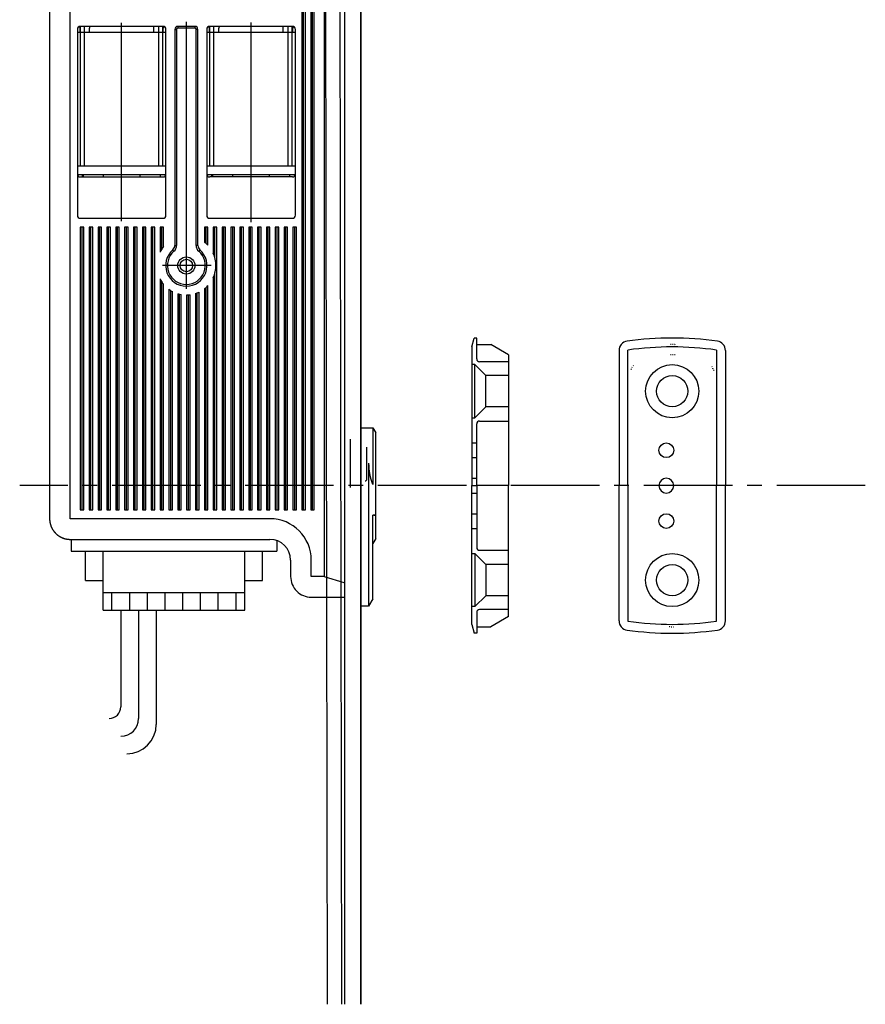
# Model space of a CAD drawing. Units: millimetres. Extents: x 1192 to 5165, y 351 to 2995.
# Drawn here: x 2795 to 2938, y 939 to 1106 of the extents above; entities that cross this region are included whole.
import ezdxf

# ---------------------------------------------------------------- set-up
doc = ezdxf.new("R2010")
doc.units = ezdxf.units.MM
doc.linetypes.add('CENTER2', pattern=[1.125, 0.75, -0.125, 0.125, -0.125])
doc.linetypes.add('DOT', pattern=[0.25, 0, -0.25])
doc.layers.add('AM_0', color=7, linetype='Continuous', lineweight=25)
doc.layers.add('AM_8', color=1, linetype='Continuous', lineweight=25)

msp = doc.modelspace()

# ---------------------------------------------------------------- linework, layer by layer
at = {"layer": 'AM_0'}
for p, q in [((2849.577, 938.865), (2849.577, 1299.849)), ((2852.277, 938.865), (2852.277, 1299.849)), ((2852.277, 1299.849), (2852.277, 938.865)), ((2846.077, 1256.131), (2846.077, 1011.331)), ((2849.577, 1010.366), (2849.577, 1257.095)), ((2846.077, 1255.63), (2846.537, 938.865)), ((2849.036, 938.865), (2848.577, 1255.63)), ((2799.577, 1207.929), (2799.577, 1021.131)), ((2803.077, 1021.131), (2803.077, 1207.929)), ((2842.277, 1157.606), (2842.277, 1022.631)), ((2842.577, 1022.631), (2842.577, 1157.606)), ((2842.877, 1022.631), (2842.877, 1157.606)), ((2843.777, 1157.606), (2843.777, 1022.631)), ((2844.077, 1022.631), (2844.077, 1157.606)), ((2844.377, 1022.631), (2844.377, 1157.606)), ((2818.777, 1104.531), (2804.777, 1104.531)), ((2818.777, 1104.531), (2804.777, 1104.531)), ((2804.787, 1080.931), (2804.787, 1104.531)), ((2804.787, 1104.528), (2804.787, 1104.531)), ((2805.472, 1080.931), (2805.472, 1104.531)), ((2805.472, 1104.528), (2805.472, 1104.531)), ((2811.777, 1071.529), (2811.777, 1105.128)), ((2818.082, 1080.931), (2818.082, 1104.531)), ((2818.767, 1080.931), (2818.767, 1104.531)), ((2821.277, 1104.531), (2821.277, 1104.231)), ((2824.177, 1104.531), (2821.277, 1104.531)), ((2822.727, 1060.096), (2822.727, 1105.313)), ((2824.177, 1104.531), (2824.177, 1104.231)), ((2840.677, 1104.531), (2826.677, 1104.531)), ((2840.677, 1104.531), (2826.677, 1104.531)), ((2826.687, 1080.931), (2826.687, 1104.531)), ((2826.687, 1104.528), (2826.687, 1104.531)), ((2827.372, 1080.931), (2827.372, 1104.531)), ((2827.372, 1104.528), (2827.372, 1104.531)), ((2833.677, 1071.385), (2833.677, 1105.21)), ((2839.982, 1080.931), (2839.982, 1104.531)), ((2840.667, 1080.931), (2840.667, 1104.531)), ((2804.277, 1104.031), (2804.277, 1072.531)), ((2804.277, 1103.531), (2806.277, 1103.531)), ((2804.727, 1103.531), (2804.727, 1104.231)), ((2806.277, 1103.531), (2819.277, 1103.531)), ((2806.327, 1103.531), (2806.327, 1104.231)), ((2817.227, 1103.531), (2817.227, 1104.231)), ((2818.827, 1103.531), (2818.827, 1104.231)), ((2819.277, 1072.531), (2819.277, 1104.031)), ((2820.777, 1104.031), (2820.777, 1067.429)), ((2820.777, 1104.031), (2821.077, 1104.031)), ((2821.077, 1104.031), (2821.077, 1067.429)), ((2824.177, 1104.231), (2821.277, 1104.231)), ((2824.377, 1067.429), (2824.377, 1104.031)), ((2824.677, 1104.031), (2824.377, 1104.031)), ((2824.677, 1067.429), (2824.677, 1104.031)), ((2826.177, 1104.031), (2826.177, 1072.531)), ((2826.177, 1103.531), (2828.177, 1103.531)), ((2826.627, 1103.531), (2826.627, 1104.231)), ((2828.177, 1103.531), (2841.177, 1103.531)), ((2828.227, 1103.531), (2828.227, 1104.231)), ((2839.127, 1103.531), (2839.127, 1104.231)), ((2840.727, 1103.531), (2840.727, 1104.231)), ((2841.177, 1072.531), (2841.177, 1104.031)), ((2804.277, 1080.931), (2819.277, 1080.931)), ((2826.177, 1080.931), (2841.177, 1080.931)), ((2804.277, 1079.431), (2819.277, 1079.431)), ((2805.15, 1079.031), (2805.15, 1079.431)), ((2805.253, 1079.431), (2805.253, 1079.031)), ((2808.702, 1079.031), (2808.702, 1079.431)), ((2814.852, 1079.431), (2814.852, 1079.031)), ((2818.301, 1079.431), (2818.301, 1079.031)), ((2826.177, 1079.431), (2841.177, 1079.431)), ((2827.05, 1079.031), (2827.05, 1079.431)), ((2827.153, 1079.431), (2827.153, 1079.031)), ((2830.602, 1079.031), (2830.602, 1079.431)), ((2836.752, 1079.431), (2836.752, 1079.031)), ((2840.201, 1079.431), (2840.201, 1079.031)), ((2804.777, 1079.031), (2818.777, 1079.031)), ((2840.677, 1079.031), (2826.677, 1079.031)), ((2804.777, 1072.031), (2818.777, 1072.031)), ((2826.677, 1072.031), (2840.677, 1072.031)), ((2804.777, 1070.531), (2804.777, 1022.631)), ((2805.377, 1070.531), (2804.777, 1070.531)), ((2805.077, 1022.631), (2805.077, 1070.531)), ((2805.377, 1022.631), (2805.377, 1070.531)), ((2806.277, 1070.531), (2806.277, 1022.631)), ((2806.877, 1070.531), (2806.277, 1070.531)), ((2806.577, 1022.631), (2806.577, 1070.531)), ((2806.877, 1022.631), (2806.877, 1070.531)), ((2807.777, 1070.531), (2807.777, 1022.631)), ((2808.377, 1070.531), (2807.777, 1070.531)), ((2808.077, 1022.631), (2808.077, 1070.531)), ((2808.377, 1022.631), (2808.377, 1070.531)), ((2809.277, 1070.531), (2809.277, 1022.631)), ((2809.877, 1070.531), (2809.277, 1070.531)), ((2809.577, 1022.631), (2809.577, 1070.531)), ((2809.877, 1022.631), (2809.877, 1070.531)), ((2810.777, 1070.531), (2810.777, 1022.631)), ((2811.377, 1070.531), (2810.777, 1070.531)), ((2811.077, 1022.631), (2811.077, 1070.531)), ((2811.377, 1022.631), (2811.377, 1070.531)), ((2812.277, 1070.531), (2812.277, 1022.631)), ((2812.877, 1070.531), (2812.277, 1070.531)), ((2812.577, 1022.631), (2812.577, 1070.531)), ((2812.877, 1022.631), (2812.877, 1070.531)), ((2813.777, 1070.531), (2813.777, 1022.631)), ((2814.377, 1070.531), (2813.777, 1070.531)), ((2814.077, 1022.631), (2814.077, 1070.531)), ((2814.377, 1022.631), (2814.377, 1070.531)), ((2815.277, 1070.531), (2815.277, 1022.631)), ((2815.877, 1070.531), (2815.277, 1070.531)), ((2815.577, 1022.631), (2815.577, 1070.531)), ((2815.877, 1022.631), (2815.877, 1070.531)), ((2816.777, 1070.531), (2816.777, 1022.631)), ((2817.377, 1070.531), (2816.777, 1070.531)), ((2817.077, 1022.631), (2817.077, 1070.531)), ((2817.377, 1022.631), (2817.377, 1070.531)), ((2818.877, 1070.531), (2818.277, 1070.531)), ((2818.277, 1070.531), (2818.277, 1066.31)), ((2818.577, 1066.819), (2818.577, 1070.531)), ((2818.877, 1067.221), (2818.877, 1070.531)), ((2826.377, 1070.531), (2825.777, 1070.531)), ((2825.777, 1070.531), (2825.777, 1067.993)), ((2826.077, 1067.742), (2826.077, 1070.531)), ((2826.377, 1067.448), (2826.377, 1070.531)), ((2827.277, 1070.531), (2827.277, 1066.104)), ((2827.877, 1070.531), (2827.277, 1070.531)), ((2827.577, 1065.246), (2827.577, 1070.531)), ((2827.877, 1022.631), (2827.877, 1070.531)), ((2828.777, 1070.531), (2828.777, 1022.631)), ((2829.377, 1070.531), (2828.777, 1070.531)), ((2829.077, 1022.631), (2829.077, 1070.531)), ((2829.377, 1022.631), (2829.377, 1070.531)), ((2830.277, 1070.531), (2830.277, 1022.631)), ((2830.877, 1070.531), (2830.277, 1070.531)), ((2830.577, 1022.631), (2830.577, 1070.531)), ((2830.877, 1022.631), (2830.877, 1070.531)), ((2831.777, 1070.531), (2831.777, 1022.631)), ((2832.377, 1070.531), (2831.777, 1070.531)), ((2832.077, 1022.631), (2832.077, 1070.531)), ((2832.377, 1022.631), (2832.377, 1070.531)), ((2833.277, 1070.531), (2833.277, 1022.631)), ((2833.877, 1070.531), (2833.277, 1070.531)), ((2833.577, 1022.631), (2833.577, 1070.531)), ((2833.877, 1022.631), (2833.877, 1070.531)), ((2834.777, 1070.531), (2834.777, 1022.631)), ((2835.377, 1070.531), (2834.777, 1070.531)), ((2835.077, 1022.631), (2835.077, 1070.531)), ((2835.377, 1022.631), (2835.377, 1070.531)), ((2836.277, 1070.531), (2836.277, 1022.631)), ((2836.877, 1070.531), (2836.277, 1070.531)), ((2836.577, 1022.631), (2836.577, 1070.531)), ((2836.877, 1022.631), (2836.877, 1070.531)), ((2837.777, 1070.531), (2837.777, 1022.631)), ((2838.377, 1070.531), (2837.777, 1070.531)), ((2838.077, 1022.631), (2838.077, 1070.531)), ((2838.377, 1022.631), (2838.377, 1070.531)), ((2839.277, 1070.531), (2839.277, 1022.631)), ((2839.877, 1070.531), (2839.277, 1070.531)), ((2839.577, 1022.631), (2839.577, 1070.531)), ((2839.877, 1022.631), (2839.877, 1070.531)), ((2840.777, 1070.531), (2840.777, 1022.631)), ((2841.377, 1070.531), (2840.777, 1070.531)), ((2841.077, 1022.631), (2841.077, 1070.531)), ((2841.377, 1022.631), (2841.377, 1070.531)), ((2820.629, 1066.447), (2820.433, 1066.674)), ((2820.777, 1067.429), (2821.077, 1067.429)), ((2824.677, 1067.429), (2824.377, 1067.429)), ((2825.021, 1066.674), (2824.825, 1066.447)), ((2826.937, 1064.031), (2818.714, 1064.031)), ((2827.577, 1022.631), (2827.577, 1062.815)), ((2818.277, 1061.751), (2818.277, 1022.631)), ((2818.577, 1022.631), (2818.577, 1061.242)), ((2827.277, 1061.958), (2827.277, 1022.631)), ((2818.877, 1022.631), (2818.877, 1060.84)), ((2819.777, 1059.994), (2819.777, 1022.631)), ((2820.077, 1022.631), (2820.077, 1059.791)), ((2820.377, 1022.631), (2820.377, 1059.617)), ((2821.277, 1059.245), (2821.277, 1022.631)), ((2824.277, 1059.277), (2824.277, 1022.631)), ((2824.577, 1022.631), (2824.577, 1059.385)), ((2824.877, 1022.631), (2824.877, 1059.516)), ((2825.777, 1060.069), (2825.777, 1022.631)), ((2826.077, 1022.631), (2826.077, 1060.319)), ((2826.377, 1022.631), (2826.377, 1060.613)), ((2821.577, 1022.631), (2821.577, 1059.165)), ((2821.877, 1022.631), (2821.877, 1059.103)), ((2822.777, 1059.031), (2822.777, 1022.631)), ((2823.077, 1022.631), (2823.077, 1059.043)), ((2823.377, 1022.631), (2823.377, 1059.073)), ((2852.277, 1034.362), (2852.277, 1036.531)), ((2852.277, 1036.531), (2854.277, 1036.531)), ((2854.277, 1036.531), (2854.277, 1034.39)), ((2854.277, 1036.531), (2854.777, 1035.665)), ((2850.477, 1034.631), (2850.477, 1026.431)), ((2852.277, 1020.631), (2852.277, 1034.362)), ((2854.277, 1034.39), (2854.277, 1026.931)), ((2854.777, 1017.797), (2854.777, 1035.665)), ((2853.277, 1027.831), (2853.277, 1033.231)), ((2853.584, 1030.531), (2853.584, 1016.676)), ((2854.277, 1026.931), (2854.232, 1027.036)), ((2804.777, 1022.631), (2805.377, 1022.631)), ((2806.277, 1022.631), (2806.877, 1022.631)), ((2807.777, 1022.631), (2808.377, 1022.631)), ((2809.277, 1022.631), (2809.877, 1022.631)), ((2810.777, 1022.631), (2811.377, 1022.631)), ((2812.277, 1022.631), (2812.877, 1022.631)), ((2813.777, 1022.631), (2814.377, 1022.631)), ((2815.277, 1022.631), (2815.877, 1022.631)), ((2816.777, 1022.631), (2817.377, 1022.631)), ((2818.277, 1022.631), (2818.877, 1022.631)), ((2819.777, 1022.631), (2820.377, 1022.631)), ((2821.277, 1022.631), (2821.877, 1022.631)), ((2822.777, 1022.631), (2823.377, 1022.631)), ((2824.277, 1022.631), (2824.877, 1022.631)), ((2825.777, 1022.631), (2826.377, 1022.631)), ((2827.277, 1022.631), (2827.877, 1022.631)), ((2828.777, 1022.631), (2829.377, 1022.631)), ((2830.277, 1022.631), (2830.877, 1022.631)), ((2831.777, 1022.631), (2832.377, 1022.631)), ((2833.277, 1022.631), (2833.877, 1022.631)), ((2834.777, 1022.631), (2835.377, 1022.631)), ((2836.277, 1022.631), (2836.877, 1022.631)), ((2837.777, 1022.631), (2838.377, 1022.631)), ((2839.277, 1022.631), (2839.877, 1022.631)), ((2840.777, 1022.631), (2841.377, 1022.631)), ((2842.277, 1022.631), (2842.877, 1022.631)), ((2843.777, 1022.631), (2844.377, 1022.631)), ((2799.577, 1021.131), (2799.578, 1021.052)), ((2836.877, 1021.131), (2803.077, 1021.131)), ((2854.277, 1012.331), (2854.277, 1021.731)), ((2854.777, 1021.731), (2854.277, 1021.731)), ((2854.777, 1021.731), (2854.277, 1021.731)), ((2854.457, 1021.731), (2854.777, 1021.731)), ((2854.457, 1021.731), (2854.777, 1021.731)), ((2854.457, 1021.731), (2854.777, 1021.731)), ((2854.457, 1021.731), (2854.777, 1021.731)), ((2854.477, 1021.731), (2854.777, 1021.731)), ((2852.277, 1006.331), (2852.277, 1020.631)), ((2803.077, 1017.631), (2836.877, 1017.631)), ((2803.241, 1017.641), (2803.241, 1015.641)), ((2854.777, 1017.797), (2854.277, 1016.931)), ((2838.041, 1017.446), (2838.041, 1015.641)), ((2853.584, 1016.676), (2853.584, 1012.331)), ((2803.241, 1015.641), (2838.041, 1015.641)), ((2805.641, 1010.641), (2805.641, 1015.641)), ((2808.641, 1005.641), (2808.641, 1015.641)), ((2832.641, 1005.641), (2832.641, 1015.641)), ((2835.641, 1010.641), (2835.641, 1015.641)), ((2840.377, 1014.131), (2840.377, 1011.331)), ((2843.877, 1011.331), (2843.877, 1014.131)), ((2846.077, 1011.331), (2843.877, 1011.331)), ((2846.077, 1011.331), (2849.377, 1010.35)), ((2853.584, 1012.331), (2853.584, 1006.331)), ((2854.277, 1007.531), (2854.277, 1012.331)), ((2805.641, 1010.641), (2808.641, 1010.641)), ((2832.641, 1010.641), (2835.641, 1010.641)), ((2849.387, 1010.348), (2849.387, 1010.348)), ((2849.387, 1010.348), (2849.395, 1010.348)), ((2849.577, 1008.692), (2849.577, 1010.366)), ((2808.641, 1008.641), (2832.641, 1008.641)), ((2810.141, 1005.641), (2810.141, 1008.641)), ((2813.141, 1005.641), (2813.141, 1008.641)), ((2816.141, 1005.641), (2816.141, 1008.641)), ((2819.141, 1005.641), (2819.141, 1008.641)), ((2822.141, 1005.641), (2822.141, 1008.641)), ((2825.141, 1005.641), (2825.141, 1008.641)), ((2828.141, 1005.641), (2828.141, 1008.641)), ((2831.141, 1005.641), (2831.141, 1008.641)), ((2843.877, 1007.831), (2849.377, 1007.831)), ((2849.577, 1008.031), (2849.577, 1008.692)), ((2854.277, 1007.531), (2853.584, 1006.331)), ((2853.584, 1006.331), (2852.277, 1006.331)), ((2808.641, 1005.641), (2832.641, 1005.641)), ((2811.641, 1005.641), (2811.641, 989.288)), ((2814.641, 1005.641), (2814.641, 987.288)), ((2817.641, 1005.641), (2817.641, 986.288))]:
    msp.add_line(p, q, dxfattribs=at)
at = {"layer": 'AM_0', "color": 7, "linetype": 'Continuous'}
for p, q in [((2871.073, 1050.231), (2871.475, 1051.731)), ((2871.873, 1051.731), (2871.475, 1051.731)), ((2871.873, 1050.631), (2871.873, 1051.731)), ((2871.073, 1050.231), (2871.073, 1026.731)), ((2871.873, 1048.206), (2871.873, 1050.631)), ((2871.873, 1050.631), (2874.273, 1050.631)), ((2877.273, 1048.899), (2874.273, 1050.631)), ((2895.972, 1049.644), (2895.972, 1026.731)), ((2897.472, 1026.731), (2897.472, 1049.702)), ((2912.472, 1049.702), (2912.472, 1026.731)), ((2913.972, 1049.644), (2913.972, 1026.731)), ((2877.273, 1047.706), (2872.373, 1047.706)), ((2877.273, 1048.899), (2877.273, 1026.731)), ((2871.573, 1047.231), (2871.073, 1047.231)), ((2873.423, 1045.381), (2871.573, 1047.231)), ((2871.573, 1038.231), (2871.573, 1047.231)), ((2873.423, 1040.081), (2873.423, 1045.381)), ((2877.273, 1045.381), (2873.423, 1045.381)), ((2871.573, 1038.231), (2873.423, 1040.081)), ((2877.273, 1040.081), (2873.423, 1040.081)), ((2871.073, 1038.231), (2871.573, 1038.231)), ((2872.373, 1037.681), (2877.273, 1037.681)), ((2871.873, 1026.731), (2871.873, 1037.181)), ((2871.073, 1033.981), (2871.873, 1033.981)), ((2871.073, 1031.481), (2871.873, 1031.481)), ((2871.073, 1027.981), (2871.873, 1027.981)), ((2871.073, 1026.731), (2871.873, 1026.731)), ((2871.073, 1026.731), (2871.873, 1026.731)), ((2871.073, 1003.231), (2871.073, 1026.731)), ((2877.273, 1026.731), (2871.873, 1026.731)), ((2877.273, 1026.731), (2871.873, 1026.731)), ((2871.873, 1026.731), (2871.873, 1016.281)), ((2877.273, 1004.563), (2877.273, 1026.731)), ((2895.972, 1003.817), (2895.972, 1026.731)), ((2897.472, 1026.731), (2897.472, 1003.759)), ((2912.472, 1003.759), (2912.472, 1026.731)), ((2913.972, 1003.817), (2913.972, 1026.731)), ((2871.073, 1025.481), (2871.873, 1025.481)), ((2871.073, 1021.981), (2871.873, 1021.981)), ((2871.073, 1019.481), (2871.873, 1019.481)), ((2871.073, 1015.231), (2871.573, 1015.231)), ((2871.573, 1015.231), (2873.423, 1013.381)), ((2871.573, 1015.231), (2871.573, 1006.231)), ((2872.373, 1015.781), (2877.273, 1015.781)), ((2873.423, 1013.381), (2873.423, 1008.081)), ((2877.273, 1013.381), (2873.423, 1013.381)), ((2873.423, 1008.081), (2871.573, 1006.231)), ((2877.273, 1008.081), (2873.423, 1008.081)), ((2871.573, 1006.231), (2871.073, 1006.231)), ((2871.873, 1005.256), (2871.873, 1002.831)), ((2877.273, 1005.756), (2872.373, 1005.756)), ((2877.273, 1004.563), (2874.273, 1002.831)), ((2871.073, 1003.231), (2871.475, 1001.731)), ((2871.873, 1002.831), (2871.873, 1001.731)), ((2871.873, 1002.831), (2874.273, 1002.831)), ((2871.873, 1001.731), (2871.475, 1001.731))]:
    msp.add_line(p, q, dxfattribs=at)
at = {"layer": 'AM_0'}
for radius in [1.45, 1.05]:
    msp.add_circle((2822.727, 1064.031), radius, dxfattribs=at)
at = {"layer": 'AM_0', "color": 7, "linetype": 'Continuous'}
for centre, radius in [((2904.972, 1042.731), 4.5), ((2904.972, 1042.731), 2.65), ((2903.972, 1032.731), 1.25), ((2903.972, 1020.731), 1.25), ((2904.972, 1010.731), 4.5), ((2904.972, 1010.731), 2.65)]:
    msp.add_circle(centre, radius, dxfattribs=at)
at = {"layer": 'AM_0'}
for centre, radius, start, end in [((2804.777, 1104.031), 0.5, 89.99957, 179.99908), ((2804.427, 1104.231), 0.3, 359.99921, 59.66178), ((2806.627, 1104.231), 0.3, 89.99861, 180.00079), ((2816.927, 1104.231), 0.3, 359.99921, 90.00128), ((2818.777, 1104.031), 0.5, 0.00092, 89.99945), ((2819.127, 1104.231), 0.3, 120.33791, 180.00079), ((2821.277, 1104.031), 0.5, 89.99957, 179.99908), ((2824.177, 1104.031), 0.5, 0.00092, 89.99945), ((2826.677, 1104.031), 0.5, 90.0006, 179.99908), ((2826.327, 1104.231), 0.3, 359.99921, 59.66125), ((2828.527, 1104.231), 0.3, 89.99889, 180.00079), ((2838.827, 1104.231), 0.3, 359.99921, 90.00157), ((2840.677, 1104.031), 0.5, 0.00092, 90.00048), ((2841.027, 1104.231), 0.3, 120.33816, 180.00079), ((2821.277, 1104.031), 0.2, 89.99892, 179.9977), ((2824.177, 1104.031), 0.2, 0.0023, 89.99864), ((2804.777, 1079.531), 0.5, 179.99919, 270.00043), ((2818.777, 1079.531), 0.5, 270.00055, 0.00081), ((2826.677, 1079.531), 0.5, 179.99919, 269.9994), ((2840.677, 1079.531), 0.5, 269.99952, 0.00081), ((2804.777, 1072.531), 0.5, 179.99908, 270.00043), ((2818.777, 1072.531), 0.5, 270.00055, 0.00092), ((2826.677, 1072.531), 0.5, 179.99908, 269.9994), ((2840.677, 1072.531), 0.5, 269.99952, 0.00092), ((2822.727, 1064.031), 5, 43.11371, 52.41059), ((2822.727, 1064.031), 5, 140.35379, 152.87317), ((2822.727, 1064.031), 3.5, 130.96165, 49.03821), ((2822.727, 1064.031), 3.2, 130.96167, 49.03821), ((2819.777, 1067.429), 1, 310.96228, 0.00046), ((2819.777, 1067.429), 1.3, 310.96208, 0.00035), ((2825.677, 1067.429), 1.3, 179.99965, 229.0382), ((2825.677, 1067.429), 1, 179.99954, 229.03822), ((2822.727, 1064.031), 5, 335.50538, 24.49474), ((2822.727, 1064.031), 5, 207.1267, 219.64607), ((2822.727, 1064.031), 5, 233.84298, 241.9657), ((2822.727, 1064.031), 5, 253.14206, 260.21221), ((2822.727, 1064.031), 5, 288.05929, 295.46763), ((2822.727, 1064.031), 5, 307.5895, 316.88642), ((2822.727, 1064.031), 5, 270.57301, 277.46965), ((2861.628, 1030.378), 8.039, 180.90388, 182.43189), ((2862.501, 1030.405), 8.913, 182.37221, 183.27298), ((2879.363, 1031.733), 25.826, 184.0773, 184.3212), ((2864.19, 1030.578), 10.609, 184.2775, 184.93458), ((2862.221, 1030.359), 8.628, 184.60994, 185.47084), ((2863.474, 1030.484), 9.887, 185.50136, 186.23693), ((2864.175, 1030.576), 10.594, 186.3175, 186.9941), ((2863.485, 1030.493), 9.9, 187.00177, 187.73039), ((2852.977, 1027.831), 0.3, 269.998, 0.00193), ((2863.172, 1030.441), 9.582, 187.67858, 188.43416), ((2863.222, 1030.451), 9.633, 188.44789, 189.19784), ((2863.177, 1030.442), 9.587, 189.18594, 189.93786), ((2863.002, 1030.414), 9.41, 189.9517, 190.71674), ((2862.858, 1030.382), 9.262, 190.68912, 191.46475), ((2862.733, 1030.358), 9.136, 191.4761, 192.26014), ((2862.598, 1030.326), 8.997, 192.24286, 193.03624), ((2862.447, 1030.293), 8.842, 193.04624, 193.8504), ((2862.293, 1030.251), 8.683, 193.82439, 194.63957), ((2862.136, 1030.211), 8.521, 194.65099, 195.47733), ((2861.977, 1030.163), 8.354, 195.45031, 196.28851), ((2861.814, 1030.118), 8.185, 196.30305, 197.15327), ((2861.643, 1030.061), 8.005, 197.12457, 197.98804), ((2861.471, 1030.006), 7.825, 197.99649, 198.87339), ((2861.303, 1029.945), 7.646, 198.845, 199.73553), ((2861.14, 1029.888), 7.473, 199.75033, 200.65374), ((2860.95, 1029.812), 7.269, 200.62052, 201.54113), ((2860.759, 1029.737), 7.063, 201.54673, 202.48482), ((2803.083, 1021.131), 3.506, 181.28875, 182.57023), ((2803.078, 1021.133), 3.501, 182.60263, 183.88647), ((2803.086, 1021.131), 3.509, 183.85423, 185.1356), ((2836.877, 1014.131), 7, 0.00006, 90.00004), ((2803.099, 1021.135), 3.523, 185.17532, 186.45194), ((2803.107, 1021.134), 3.53, 186.42545, 187.6994), ((2803.112, 1021.137), 3.536, 187.72815, 189.00042), ((2803.116, 1021.136), 3.539, 188.98377, 190.255), ((2803.116, 1021.138), 3.54, 190.28945, 191.56024), ((2803.116, 1021.137), 3.539, 191.53855, 192.80976), ((2803.112, 1021.138), 3.535, 192.84238, 194.11484), ((2803.108, 1021.136), 3.531, 194.10344, 195.37755), ((2803.1, 1021.136), 3.524, 195.40521, 196.68186), ((2803.091, 1021.133), 3.515, 196.6756, 197.95565), ((2803.077, 1021.13), 3.5, 197.98601, 199.27137), ((2803.071, 1021.127), 3.494, 199.25444, 200.54199), ((2803.072, 1021.13), 3.495, 200.57367, 201.86065), ((2803.078, 1021.13), 3.501, 201.83917, 203.12417), ((2803.087, 1021.136), 3.511, 203.15224, 204.43318), ((2803.094, 1021.138), 3.518, 204.41425, 205.69259), ((2803.097, 1021.142), 3.523, 205.71775, 206.99441), ((2803.1, 1021.142), 3.526, 206.98165, 208.25722), ((2803.101, 1021.145), 3.528, 208.28806, 209.56298), ((2803.102, 1021.143), 3.528, 209.54008, 210.81504), ((2803.098, 1021.144), 3.525, 210.85287, 212.12862), ((2803.097, 1021.141), 3.522, 212.10415, 213.38108), ((2803.091, 1021.141), 3.517, 213.42507, 214.70397), ((2803.086, 1021.136), 3.51, 214.68312, 215.96454), ((2803.076, 1021.131), 3.5, 215.99807, 217.28329), ((2803.071, 1021.126), 3.492, 217.268, 218.55611), ((2803.063, 1021.123), 3.485, 218.59665, 219.88758), ((2803.068, 1021.125), 3.489, 219.85681, 221.14627), ((2803.079, 1021.137), 3.506, 221.17844, 222.46182), ((2803.089, 1021.144), 3.518, 222.43596, 223.71506), ((2803.096, 1021.152), 3.528, 223.73811, 225.01351), ((2803.102, 1021.158), 3.537, 225.00322, 226.27586), ((2803.106, 1021.164), 3.544, 226.29934, 227.56944), ((2803.11, 1021.167), 3.549, 227.55415, 228.82263), ((2803.111, 1021.17), 3.552, 228.84644, 230.11385), ((2803.112, 1021.17), 3.553, 230.09958, 231.36671), ((2803.11, 1021.171), 3.552, 231.39662, 232.66408), ((2803.109, 1021.169), 3.549, 232.65487, 233.92324), ((2803.105, 1021.165), 3.544, 233.94336, 235.21355), ((2803.102, 1021.16), 3.538, 235.2106, 236.48294), ((2803.096, 1021.154), 3.53, 236.51134, 237.78691), ((2803.091, 1021.145), 3.52, 237.77644, 239.05541), ((2803.083, 1021.136), 3.508, 239.08612, 240.36955), ((2803.077, 1021.125), 3.495, 240.36084, 241.64897), ((2803.068, 1021.111), 3.479, 241.68571, 242.97995), ((2803.062, 1021.098), 3.465, 242.96776, 244.26735), ((2803.054, 1021.085), 3.449, 244.29815, 245.6038), ((2803.056, 1021.088), 3.452, 245.58448, 246.88884), ((2803.064, 1021.11), 3.476, 246.91731, 248.21308), ((2803.071, 1021.123), 3.49, 248.1786, 249.46912), ((2803.072, 1021.133), 3.501, 249.50661, 250.79369), ((2803.081, 1021.152), 3.521, 250.76638, 252.04581), ((2803.089, 1021.182), 3.553, 252.06584, 253.33323), ((2803.084, 1021.166), 3.535, 253.32815, 254.60309), ((2803.067, 1021.111), 3.478, 254.64464, 255.94237), ((2803.094, 1021.199), 3.57, 255.86178, 257.12128), ((2803.145, 1021.426), 3.803, 257.13146, 258.30664), ((2803.073, 1021.134), 3.502, 258.48889, 259.78498), ((2802.982, 1020.643), 3.003, 259.83782, 261.38412), ((2803.126, 1021.339), 3.713, 260.79185, 261.96661), ((2803.998, 1027.415), 9.851, 261.88622, 262.28669), ((2803.003, 1020.68), 3.044, 263.8382, 265.49919), ((2802.98, 1020.34), 2.704, 265.39972, 268.27871), ((2803.261, 1024.854), 7.226, 267.13009, 268.54102), ((2836.877, 1014.131), 3.5, 0.00011, 90.00009), ((2843.877, 1011.331), 3.5, 179.99987, 269.99995), ((2849.304, 1028.854), 18.506, 270.28291, 270.30697), ((2849.289, 1033), 22.652, 270.28869, 270.30811), ((2849.3, 1027.811), 17.463, 270.36445, 270.38939), ((2849.355, 1020.456), 10.108, 270.36121, 270.40367), ((2849.369, 1017.862), 7.514, 270.43696, 270.49331), ((2849.388, 1016.33), 5.981, 270.43798, 270.50764), ((2849.389, 1015.285), 4.937, 270.59855, 270.68163), ((2849.399, 1014.4), 4.052, 270.68257, 270.78214), ((2849.404, 1013.771), 3.423, 270.85549, 270.97101), ((2849.414, 1013.246), 2.897, 270.94842, 271.08235), ((2849.423, 1012.842), 2.493, 271.04701, 271.19941), ((2849.429, 1012.48), 2.131, 271.241, 271.41494), ((2849.432, 1012.196), 1.847, 271.53316, 271.7293), ((2849.442, 1011.94), 1.592, 271.65558, 271.87739), ((2849.446, 1011.729), 1.38, 271.97874, 272.22762), ((2849.454, 1011.538), 1.189, 272.22505, 272.50539), ((2849.461, 1011.379), 1.03, 272.4822, 272.79621), ((2849.467, 1011.234), 0.885, 272.86897, 273.22219), ((2849.473, 1011.111), 0.761, 273.28264, 273.67941), ((2849.479, 1010.998), 0.648, 273.85357, 274.3008), ((2849.486, 1010.903), 0.553, 274.22745, 274.73169), ((2849.492, 1010.818), 0.468, 274.88631, 275.45687), ((2849.499, 1010.743), 0.392, 275.48805, 276.13711), ((2849.506, 1010.676), 0.325, 276.16331, 276.90556), ((2849.512, 1010.621), 0.27, 277.1782, 278.02816), ((2849.518, 1010.573), 0.222, 278.05098, 279.02374), ((2849.524, 1010.529), 0.177, 279.36928, 280.51266), ((2849.531, 1010.49), 0.137, 280.68895, 282.06471), ((2849.537, 1010.464), 0.111, 282.06224, 283.64283), ((2849.54, 1010.446), 0.0929, 284.15266, 285.89027), ((2849.547, 1010.417), 0.0631, 286.70132, 289.03754), ((2849.555, 1010.393), 0.0376, 289.96409, 293.53976), ((2849.557, 1010.39), 0.0344, 292.60568, 296.04692), ((2849.534, 1010.437), 0.0865, 295.83752, 296.99819), ((2849.564, 1010.372), 0.0153, 306.6323, 313.23033), ((2849.57, 1010.366), 0.00666, 318.84499, 338.23792), ((2849.566, 1010.368), 0.0114, 331.92152, 345.90508), ((2849.377, 1008.031), 0.2, 269.99879, 0.0023), ((2809.641, 989.288), 2, 270, 0), ((2811.641, 987.288), 3, 270, 0), ((2812.641, 986.288), 5, 270, 0)]:
    msp.add_arc(centre, radius, start, end, dxfattribs=at)
at = {"layer": 'AM_0', "color": 7, "linetype": 'Continuous'}
for centre, radius, start, end in [((2897.539, 1049.644), 1.567, 97.99619, 180.00067), ((2904.972, 996.731), 55, 82.00343, 97.99658), ((2912.405, 1049.644), 1.567, 359.99933, 82.00403), ((2904.972, 996.731), 53.5, 81.94136, 98.05865), ((2872.373, 1048.206), 0.5, 180.00045, 270.0015), ((2872.373, 1037.181), 0.5, 89.9985, 180.00022), ((2903.972, 1026.731), 1.25, 0.00037, 179.99963), ((2903.972, 1026.731), 1.25, 180.00037, 359.99963), ((2872.373, 1016.281), 0.5, 179.99863, 270.0015), ((2872.373, 1005.256), 0.5, 89.99792, 179.9984), ((2897.539, 1003.817), 1.567, 179.99915, 262.00378), ((2904.972, 1056.731), 53.5, 261.94135, 278.05864), ((2912.405, 1003.817), 1.567, 277.99581, 0.00085), ((2904.972, 1056.731), 55, 262.00342, 277.99657)]:
    msp.add_arc(centre, radius, start, end, dxfattribs=at)
at = {"layer": 'AM_0', "color": 2, "linetype": 'DOT'}
for centre, radius, start, end in [((2904.972, 1042.731), 7.9, 86.37136, 93.62886), ((2904.972, 1042.731), 6.168, 85.35043, 94.64986), ((2904.972, 1042.731), 7.9, 146.3713, 153.62883), ((2904.972, 1042.731), 7.9, 26.37119, 33.62873), ((2904.972, 1010.731), 7.9, 266.3711, 273.6286)]:
    msp.add_arc(centre, radius, start, end, dxfattribs=at)
at = {"layer": 'AM_8', "linetype": 'CENTER2', "ltscale": 20}
msp.add_line((2937.658, 1026.731), (2794.518, 1026.731), dxfattribs=at)

doc.saveas('drawing.dxf')
